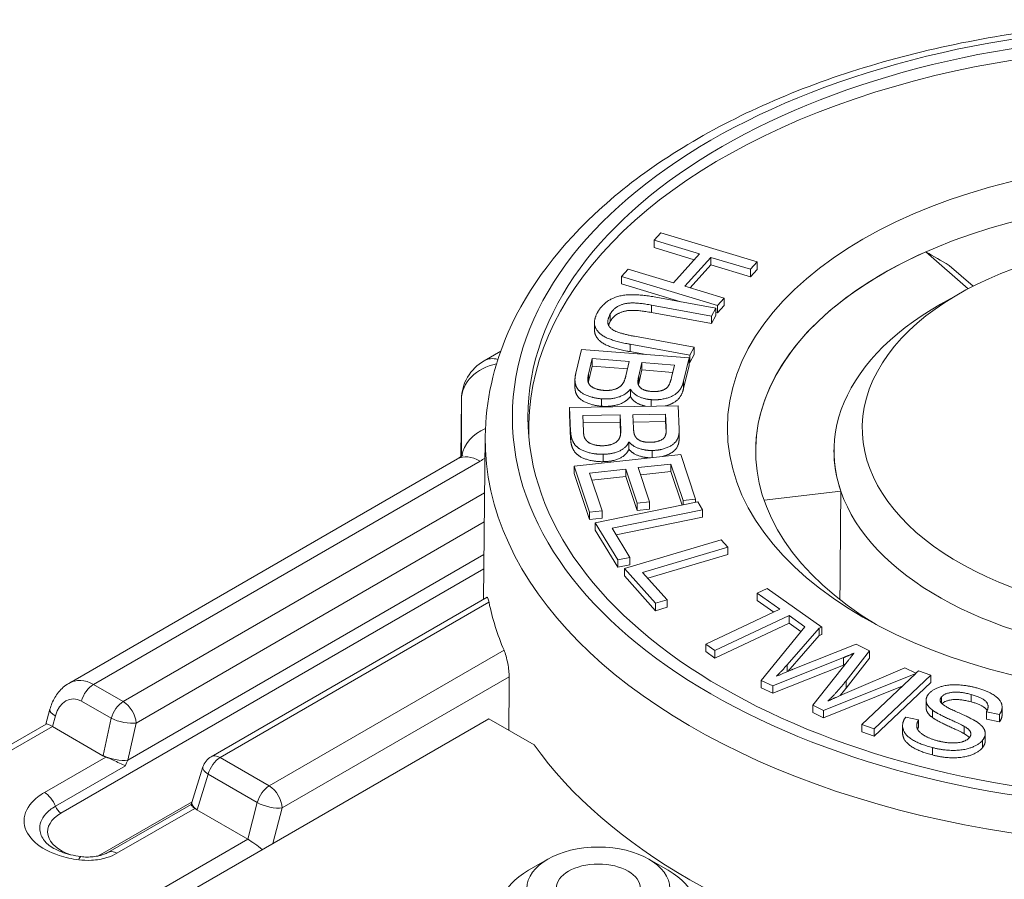
# Model space of a CAD drawing. Units: inches. Extents: x 0.3 to 16.7, y 0.3 to 10.7.
# Drawn here: x 13.6 to 14.4, y 6.2 to 7 of the extents above; entities that cross this region are included whole.
import ezdxf

# ---------------------------------------------------------------- set-up
doc = ezdxf.new("R2010")
doc.units = ezdxf.units.IN
doc.header["$MEASUREMENT"] = 0
doc.layers.add('Visible (ANSI)', color=7, linetype='Continuous', lineweight=18)
doc.layers.add('Visible Narrow (ANSI)', color=7, linetype='Continuous', lineweight=18)

msp = doc.modelspace()

# ---------------------------------------------------------------- linework, layer by layer
at = {"layer": 'Visible (ANSI)'}
for p, q in [((14.0897, 6.78489), (14.08416, 6.77878)), ((14.16943, 6.76078), (14.0897, 6.78489)), ((14.08416, 6.77878), (14.12172, 6.76743)), ((14.08416, 6.77266), (14.08416, 6.77878)), ((14.11736, 6.76262), (14.08416, 6.77266)), ((14.12172, 6.76743), (14.10007, 6.74357)), ((14.10949, 6.74072), (14.13113, 6.76458)), ((14.13113, 6.76458), (14.16389, 6.75467)), ((14.13113, 6.75845), (14.13113, 6.76458)), ((14.3093, 6.76916), (14.34437, 6.7386)), ((14.13113, 6.75845), (14.11385, 6.7394)), ((14.16389, 6.74855), (14.13113, 6.75845)), ((14.16389, 6.75467), (14.16943, 6.76078)), ((14.16943, 6.75465), (14.16943, 6.76078)), ((14.34834, 6.74067), (14.32849, 6.75796)), ((14.06252, 6.75493), (14.05698, 6.74882)), ((14.05698, 6.74882), (14.1367, 6.72471)), ((14.05698, 6.7427), (14.05698, 6.74882)), ((14.10007, 6.74357), (14.06252, 6.75493)), ((14.16389, 6.74855), (14.16389, 6.75467)), ((14.16943, 6.75465), (14.16389, 6.74855)), ((14.10626, 6.72779), (14.05698, 6.7427)), ((14.14224, 6.73082), (14.10949, 6.74072)), ((14.1351, 6.72253), (14.08552, 6.73158)), ((14.1367, 6.72471), (14.14224, 6.73082)), ((14.14224, 6.72469), (14.14224, 6.73082)), ((14.3379, 6.73505), (14.32146, 6.72572)), ((14.08199, 6.725), (14.1315, 6.71596)), ((14.1315, 6.71596), (14.1351, 6.72253)), ((14.1351, 6.71641), (14.1351, 6.72253)), ((14.1367, 6.71859), (14.1367, 6.72471)), ((14.14224, 6.72469), (14.1367, 6.71859)), ((14.1315, 6.70984), (14.08199, 6.71887)), ((14.1351, 6.71641), (14.1315, 6.70984)), ((14.1315, 6.70984), (14.1315, 6.71596)), ((14.1367, 6.71859), (14.1351, 6.71907)), ((14.03466, 6.7045), (14.03466, 6.71062)), ((14.11736, 6.69013), (14.06785, 6.69917)), ((14.06418, 6.69261), (14.11376, 6.68356)), ((14.11376, 6.68356), (14.11736, 6.69013)), ((14.11736, 6.68401), (14.11736, 6.69013)), ((13.95702, 6.68692), (13.94316, 6.67892)), ((14.02392, 6.68834), (14.01925, 6.66872)), ((14.11308, 6.68126), (14.02392, 6.68834)), ((14.07717, 6.68411), (14.06418, 6.68649)), ((14.11736, 6.68401), (14.11376, 6.67744)), ((14.11376, 6.67744), (14.11376, 6.68356)), ((14.02978, 6.66785), (14.03283, 6.68068)), ((14.03283, 6.67455), (14.02978, 6.66172)), ((14.03283, 6.68068), (14.06348, 6.67825)), ((14.03283, 6.67455), (14.03283, 6.68068)), ((14.06205, 6.67223), (14.03283, 6.67455)), ((14.06348, 6.67825), (14.06065, 6.66636)), ((14.07137, 6.66631), (14.07401, 6.67741)), ((14.07401, 6.67741), (14.10093, 6.67527)), ((14.07401, 6.67129), (14.07401, 6.67741)), ((14.10093, 6.67527), (14.09848, 6.66499)), ((14.10849, 6.66196), (14.11308, 6.68126)), ((14.11308, 6.67514), (14.10849, 6.65584)), ((14.11308, 6.67514), (14.11308, 6.68126)), ((14.11376, 6.67744), (14.11308, 6.67756)), ((14.07401, 6.67129), (14.07137, 6.66018)), ((14.09949, 6.66926), (14.07401, 6.67129)), ((14.01851, 6.65693), (14.01851, 6.66305)), ((14.06442, 6.6493), (14.06442, 6.65542)), ((13.9239, 6.59943), (13.92441, 6.64685)), ((14.10396, 6.64168), (14.01399, 6.64031)), ((14.10485, 6.6222), (14.10396, 6.64168)), ((14.01399, 6.64031), (14.0149, 6.62051)), ((14.01399, 6.63418), (14.01399, 6.64031)), ((14.0149, 6.61439), (14.01399, 6.63418)), ((14.02494, 6.63358), (14.05586, 6.63405)), ((14.02553, 6.62063), (14.02494, 6.63358)), ((14.05586, 6.62793), (14.05586, 6.63405)), ((14.05586, 6.63405), (14.05641, 6.62205)), ((14.06649, 6.63421), (14.09365, 6.63463)), ((14.067, 6.62301), (14.06649, 6.63421)), ((14.09365, 6.6285), (14.09365, 6.63463)), ((14.09365, 6.63463), (14.09412, 6.62425)), ((14.05586, 6.62793), (14.02522, 6.62746)), ((14.05631, 6.61822), (14.05586, 6.62793)), ((14.09365, 6.6285), (14.06677, 6.62809)), ((14.09405, 6.61973), (14.09365, 6.6285)), ((14.10488, 6.61496), (14.10488, 6.62109)), ((13.94416, 6.61615), (13.94272, 6.48128)), ((14.0632, 6.6055), (14.0632, 6.61162)), ((14.10622, 6.60133), (14.01783, 6.59155)), ((14.11849, 6.56438), (14.10622, 6.60133)), ((14.23313, 6.60516), (14.23313, 6.60516)), ((13.92119, 6.59765), (13.59914, 6.41171)), ((14.07101, 6.59042), (14.09803, 6.59341)), ((14.09803, 6.59341), (14.10804, 6.56322)), ((14.09803, 6.58728), (14.09803, 6.59341)), ((14.01783, 6.59155), (14.03048, 6.55343)), ((14.01783, 6.58543), (14.01783, 6.59155)), ((14.03048, 6.54731), (14.01783, 6.58543)), ((14.03052, 6.58594), (14.06057, 6.58926)), ((14.04092, 6.55459), (14.03052, 6.58594)), ((14.06057, 6.58926), (14.06995, 6.56098)), ((14.06057, 6.58314), (14.06057, 6.58926)), ((14.08039, 6.56214), (14.07101, 6.59042)), ((14.09803, 6.58728), (14.07297, 6.58451)), ((14.1073, 6.55934), (14.09803, 6.58728)), ((14.06057, 6.58314), (14.03248, 6.58003)), ((14.06995, 6.55486), (14.06057, 6.58314)), ((14.23878, 6.57088), (14.1752, 6.56339)), ((14.12019, 6.56196), (14.0353, 6.5447)), ((14.06995, 6.56098), (14.08039, 6.56214)), ((14.06995, 6.55486), (14.06995, 6.56098)), ((14.08039, 6.55602), (14.08039, 6.56214)), ((14.10804, 6.56322), (14.11849, 6.56438)), ((14.10804, 6.55949), (14.10804, 6.56322)), ((14.11849, 6.56161), (14.11849, 6.56438)), ((14.12416, 6.55546), (14.12019, 6.56196)), ((14.03048, 6.55343), (14.04092, 6.55459)), ((14.03048, 6.54731), (14.03048, 6.55343)), ((14.04092, 6.54846), (14.04092, 6.55459)), ((14.0493, 6.54024), (14.12416, 6.55546)), ((14.08039, 6.55602), (14.06995, 6.55486)), ((14.12416, 6.54934), (14.12416, 6.55546)), ((14.04092, 6.54846), (14.03048, 6.54731)), ((14.0353, 6.5447), (14.05399, 6.51406)), ((14.0353, 6.53857), (14.0353, 6.5447)), ((14.12416, 6.54934), (14.05262, 6.53479)), ((14.05399, 6.50794), (14.0353, 6.53857)), ((14.06402, 6.5161), (14.0493, 6.54024)), ((14.13973, 6.53066), (14.05967, 6.50692)), ((14.14518, 6.52453), (14.13973, 6.53066)), ((14.07458, 6.50359), (14.14518, 6.52453)), ((14.14518, 6.5184), (14.07889, 6.49875)), ((14.14518, 6.5184), (14.14518, 6.52453)), ((14.05399, 6.51406), (14.06402, 6.5161)), ((14.05399, 6.50794), (14.05399, 6.51406)), ((14.06402, 6.50998), (14.06402, 6.5161)), ((14.06402, 6.50998), (14.05399, 6.50794)), ((14.05967, 6.50692), (14.08537, 6.47803)), ((14.05967, 6.50079), (14.05967, 6.50692)), ((14.09483, 6.48083), (14.07458, 6.50359)), ((14.08537, 6.4719), (14.05967, 6.50079)), ((14.17783, 6.49028), (14.1696, 6.4864)), ((14.1696, 6.4864), (14.18835, 6.47315)), ((14.1696, 6.48028), (14.1696, 6.4864)), ((14.22297, 6.45839), (14.17783, 6.49028)), ((13.94578, 6.48305), (13.71704, 6.35098)), ((14.08537, 6.47803), (14.09483, 6.48083)), ((14.08537, 6.4719), (14.08537, 6.47803)), ((14.09483, 6.47471), (14.09483, 6.48083)), ((14.18315, 6.4707), (14.1696, 6.48028)), ((14.09483, 6.47471), (14.08537, 6.4719)), ((14.18835, 6.47315), (14.12689, 6.44416)), ((14.13444, 6.43882), (14.1959, 6.46781)), ((14.1959, 6.46169), (14.13444, 6.4327)), ((14.1959, 6.46781), (14.20888, 6.45864)), ((14.1959, 6.46169), (14.1959, 6.46781)), ((14.20572, 6.45475), (14.1959, 6.46169)), ((14.20888, 6.45864), (14.17292, 6.41419)), ((14.19438, 6.42716), (14.22079, 6.45736)), ((14.22079, 6.45736), (14.22297, 6.45839)), ((14.22079, 6.45736), (14.22079, 6.45123)), ((14.22297, 6.45226), (14.22297, 6.45839)), ((14.22079, 6.45123), (14.19487, 6.4216)), ((14.22297, 6.45226), (14.22079, 6.45123)), ((14.12689, 6.44416), (14.13444, 6.43882)), ((14.12689, 6.43803), (14.12689, 6.44416)), ((14.13444, 6.4327), (14.12689, 6.43803)), ((14.13444, 6.4327), (14.13444, 6.43882)), ((14.25137, 6.44405), (14.19929, 6.42345)), ((14.24311, 6.41377), (14.26243, 6.43872)), ((14.26243, 6.43872), (14.25137, 6.44405)), ((14.26243, 6.4326), (14.26243, 6.43872)), ((14.18234, 6.40964), (14.24091, 6.433)), ((14.24517, 6.43094), (14.21561, 6.39359)), ((14.26243, 6.4326), (14.24311, 6.40764)), ((14.24091, 6.42688), (14.18234, 6.40352)), ((14.2919, 6.4245), (14.24403, 6.40409)), ((14.30104, 6.42009), (14.2919, 6.4245)), ((14.30306, 6.42201), (14.30104, 6.42009)), ((14.31325, 6.41842), (14.30306, 6.42201)), ((14.17292, 6.40807), (14.17292, 6.41419)), ((14.17292, 6.41419), (14.18234, 6.40964)), ((14.22456, 6.38928), (14.30092, 6.41998)), ((14.30092, 6.41998), (14.25623, 6.37763)), ((14.26643, 6.37405), (14.31325, 6.41842)), ((14.31325, 6.4123), (14.31325, 6.41842)), ((14.18234, 6.40352), (14.17292, 6.40807)), ((14.18234, 6.40352), (14.18234, 6.40964)), ((14.28969, 6.40934), (14.22456, 6.38315)), ((14.31325, 6.4123), (14.26643, 6.36792)), ((14.30944, 6.39158), (14.30944, 6.39771)), ((13.5801, 6.37794), (13.58347, 6.39021)), ((14.21561, 6.39359), (14.22456, 6.38928)), ((14.21561, 6.38747), (14.21561, 6.39359)), ((14.22456, 6.38315), (14.22456, 6.38928)), ((14.35948, 6.38813), (14.3702, 6.38584)), ((14.35948, 6.382), (14.35948, 6.38813)), ((14.37242, 6.38588), (14.37242, 6.39201)), ((13.6233, 6.19544), (13.94719, 6.38243)), ((13.94719, 6.38243), (13.98463, 6.36081)), ((14.22456, 6.38315), (14.21561, 6.38747)), ((14.30318, 6.38156), (14.29256, 6.38378)), ((14.30318, 6.37544), (14.30318, 6.38156)), ((14.3702, 6.37972), (14.35948, 6.382)), ((14.3702, 6.37972), (14.3702, 6.38584)), ((13.52737, 6.34749), (13.58023, 6.37802)), ((13.58557, 6.37596), (13.62742, 6.3518)), ((14.25623, 6.37151), (14.25623, 6.37763)), ((14.25623, 6.37763), (14.26643, 6.37405)), ((14.26643, 6.36792), (14.26643, 6.37405)), ((14.28997, 6.37055), (14.28997, 6.37667)), ((14.34109, 6.36993), (14.34109, 6.37606)), ((14.26643, 6.36792), (14.25623, 6.37151)), ((14.35843, 6.3641), (14.35843, 6.37022)), ((13.70104, 6.31304), (13.71022, 6.34246)), ((13.70042, 6.31148), (13.63147, 6.27167)), ((13.70533, 6.30682), (13.74734, 6.28256)), ((13.99598, 6.26608), (13.98007, 6.25689)), ((14.07977, 6.26608), (14.09568, 6.25689))]:
    msp.add_line(p, q, dxfattribs=at)
for centre, radius, end in [((13.96191, 6.64645), 0.0375, 179.38607), ((13.72454, 6.33799), 0.015, 162.67252)]:
    msp.add_arc(centre, radius, 120, end, dxfattribs=at)
for centre, major_axis, ratio, start_param, end_param in [((14.52843, 6.62309), (-0.54825, 0), 0.57735, 3.119023, 6.305755), ((14.52843, 6.60411), (-0.36019, 0), 0.57735, 2.378879, 7.045899), ((14.52843, 6.62309), (0.27185, 0), 0.57735, 1.397284, 7.352736), ((14.52843, 6.60411), (-0.36019, 0), 0.57735, 5.36638, 6.289354), ((14.52583, 6.5856), (0.35934, -0.2453), 0.089181, 2.211758, 2.27694), ((14.52843, 6.60411), (-0.29531, 0), 0.57735, 5.488983, 10.21898), ((14.52843, 6.60411), (-0.29531, 0), 0.57735, 6.277014, 6.479324), ((14.52843, 6.51899), (-0.58529, 0), 0.57735, 0.119085, 0.238702), ((13.59294, 6.36803), (-0.01281, 0.00989), 0.145596, 5.438037, 6.223436), ((13.59689, 6.38246), (-0.0155, -0.00083), 0.57343, 0.716642, 0.722384), ((14.53267, 6.49082), (-0.5925, 0), 0.57735, 0.389848, 1.180948), ((13.75859, 6.2891), (-0.01546, -0.00083), 0.576837, 0.724636, 0.730378), ((13.75483, 6.27457), (-0.01292, 0.00983), 0.150852, 4.463694, 5.434673), ((14.03787, 6.22352), (-0.08175, 0), 0.57735, 5.497787, 10.210176)]:
    msp.add_ellipse(centre, major_axis=major_axis, ratio=ratio, start_param=start_param, end_param=end_param, dxfattribs=at)
for centre, major_axis in [((14.52843, 6.63228), (0.54884, 0)), ((14.52843, 6.62309), (-0.38365, 0)), ((14.03787, 6.24189), (-0.05925, 0)), ((14.03787, 6.24189), (0.03488, 0))]:
    msp.add_ellipse(centre, major_axis=major_axis, ratio=0.57735, dxfattribs=at)
for points, degree, knots in [([(15.11269, 6.61615), (15.11231, 6.65218), (15.10249, 6.68807), (15.06516, 6.75683), (15.03693, 6.78954), (14.96424, 6.84889), (14.91911, 6.87525), (14.81717, 6.91818), (14.76032, 6.9347), (14.64093, 6.95632), (14.57842, 6.96144), (14.45388, 6.9599), (14.39187, 6.95325), (14.27433, 6.92876), (14.21884, 6.91092), (14.11983, 6.86546), (14.07634, 6.83784), (14.00637, 6.77516), (13.97972, 6.7401), (13.95101, 6.67474), (13.94448, 6.64548), (13.94416, 6.61615)], 3, [2.362365, 2.362365, 2.362365, 2.362365, 2.65993, 2.65993, 2.971686, 2.971686, 3.296729, 3.296729, 3.623124, 3.623124, 3.948431, 3.948431, 4.273309, 4.273309, 4.598739, 4.598739, 4.925234, 4.925234, 5.249405, 5.249405, 5.491616, 5.491616, 5.491616, 5.491616]), ([(14.06418, 6.68649), (14.05123, 6.68885), (14.0379, 6.69498), (14.03466, 6.70225), (14.03466, 6.7045)], 2, [0, 0, 0, 1, 2, 2.374768, 2.374768, 2.374768]), ([(14.04049, 6.64128), (14.03424, 6.64178), (14.02423, 6.64569), (14.01945, 6.65063), (14.01851, 6.65544), (14.01851, 6.65693)], 2, [0, 0, 0, 1, 2, 3, 3.368604, 3.368604, 3.368604]), ([(14.077, 6.64127), (14.07395, 6.64195), (14.06667, 6.6454), (14.06442, 6.6493)], 2, [0.419327, 0.419327, 0.419327, 1, 2, 2, 2]), ([(14.10849, 6.65584), (14.10709, 6.64995), (14.09995, 6.64324), (14.09356, 6.64159), (14.09325, 6.64151)], 2, [0, 0, 0, 1, 2, 2.050333, 2.050333, 2.050333]), ([(14.10488, 6.61496), (14.10488, 6.60979), (14.09996, 6.60285), (14.09278, 6.6001), (14.09111, 6.59966)], 2, [0.095112, 0.095112, 0.095112, 1, 2, 2.290483, 2.290483, 2.290483]), ([(13.92573, 6.60109), (13.92573, 6.60109), (13.92569, 6.60104), (13.92541, 6.60072), (13.92497, 6.60027), (13.92351, 6.59911), (13.92249, 6.5984), (13.92119, 6.59765)], 3, [0.0122369, 0.0122369, 0.0122369, 0.0122369, 0.0810112, 0.0810112, 0.2368473, 0.2368473, 0.3926833, 0.3926833, 0.3926833, 0.3926833]), ([(14.08081, 6.59852), (14.07603, 6.59868), (14.06652, 6.60186), (14.0632, 6.6055)], 2, [0.156602, 0.156602, 0.156602, 1, 2, 2, 2]), ([(13.94578, 6.48305), (13.94597, 6.48315), (13.94618, 6.48284), (13.9467, 6.48142), (13.94699, 6.48023), (13.94728, 6.47884)], 3, [0.21518494, 0.21518494, 0.21518494, 0.21518494, 0.23755455, 0.23755455, 0.26212755, 0.26212755, 0.26212755, 0.26212755]), ([(13.95973, 6.43909), (13.95974, 6.43908), (13.95974, 6.43906), (13.96027, 6.4378), (13.96085, 6.43615), (13.96193, 6.43235), (13.96244, 6.43019), (13.96319, 6.42626), (13.9635, 6.42425), (13.9639, 6.42045), (13.964, 6.41866), (13.96399, 6.41716)], 3, [0.08321266, 0.08321266, 0.08321266, 0.08321266, 0.08348215, 0.08348215, 0.10594625, 0.10594625, 0.12841035, 0.12841035, 0.14740953, 0.14740953, 0.16574756, 0.16574756, 0.16574756, 0.16574756]), ([(13.58347, 6.39021), (13.58394, 6.39193), (13.58451, 6.39361), (13.58588, 6.3969), (13.58668, 6.39851), (13.58851, 6.4016), (13.58954, 6.40309), (13.59186, 6.4059), (13.59314, 6.40723), (13.59595, 6.40966), (13.59749, 6.41076), (13.59914, 6.41171)], 3, [-1.5620697, -1.5620697, -1.5620697, -1.5620697, -1.4067354, -1.4067354, -1.2514011, -1.2514011, -1.0960668, -1.0960668, -0.9407325, -0.9407325, -0.7853982, -0.7853982, -0.7853982, -0.7853982]), ([(14.34672, 6.39639), (14.33687, 6.39901), (14.325, 6.39731), (14.32258, 6.39478)], 2, [0, 0, 0, 1, 1.919804, 1.919804, 1.919804]), ([(14.36002, 6.38916), (14.35969, 6.38974), (14.35619, 6.39387), (14.34672, 6.39639)], 2, [0.844949, 0.844949, 0.844949, 1, 2, 2, 2]), ([(14.31484, 6.38333), (14.31039, 6.38665), (14.30944, 6.39081), (14.30944, 6.39158)], 2, [0, 0, 0, 1, 1.229697, 1.229697, 1.229697]), ([(14.31471, 6.3524), (14.30356, 6.35537), (14.29159, 6.36309), (14.28997, 6.36926), (14.28997, 6.37055)], 2, [0, 0, 0, 1, 2, 2.265913, 2.265913, 2.265913]), ([(13.64613, 6.34344), (13.64612, 6.34345), (13.6461, 6.34346), (13.64454, 6.34417), (13.64287, 6.34491), (13.63943, 6.34647), (13.63766, 6.34729), (13.63431, 6.34882), (13.63278, 6.3495), (13.63077, 6.35032), (13.63025, 6.35053), (13.62975, 6.35071)], 3, [-0.00026353, -0.00026353, -0.00026353, -0.00026353, 0, 0, 0.02066258, 0.02066258, 0.04083779, 0.04083779, 0.05802668, 0.05802668, 0.06417791, 0.06417791, 0.06417791, 0.06417791]), ([(13.70345, 6.30816), (13.70313, 6.30845), (13.70282, 6.30872), (13.70176, 6.30967), (13.70119, 6.3102), (13.70045, 6.31102), (13.70032, 6.31128), (13.7004, 6.31143)], 3, [0.01024043, 0.01024043, 0.01024043, 0.01024043, 0.01636815, 0.01636815, 0.03349131, 0.03349131, 0.05185388, 0.05185388, 0.05185388, 0.05185388]), ([(13.70104, 6.31304), (13.701, 6.31291), (13.70096, 6.31279), (13.70088, 6.31256), (13.70083, 6.31244), (13.70075, 6.31222), (13.70071, 6.31211), (13.70062, 6.3119), (13.70057, 6.3118), (13.70048, 6.31161), (13.70044, 6.31152), (13.7004, 6.31143)], 3, [-1.5184364, -1.5184364, -1.5184364, -1.5184364, -1.4794831, -1.4794831, -1.4405298, -1.4405298, -1.4015765, -1.4015765, -1.3626232, -1.3626232, -1.3236698, -1.3236698, -1.3236698, -1.3236698]), ([(13.57893, 6.28134), (13.57965, 6.28041), (13.58064, 6.27937), (13.58322, 6.27723), (13.58483, 6.27612), (13.58857, 6.274), (13.59069, 6.273), (13.59538, 6.2712), (13.59794, 6.2704), (13.60336, 6.26908), (13.60623, 6.26855), (13.60917, 6.26819)], 3, [1.032074, 1.032074, 1.032074, 1.032074, 1.0683416, 1.0683416, 1.1046093, 1.1046093, 1.1408769, 1.1408769, 1.1771445, 1.1771445, 1.2134121, 1.2134121, 1.2134121, 1.2134121]), ([(13.60917, 6.26819), (13.61081, 6.26798), (13.61251, 6.26787), (13.61595, 6.26784), (13.61769, 6.26793), (13.62103, 6.26829), (13.62263, 6.26856), (13.62565, 6.26927), (13.62706, 6.26971), (13.62953, 6.27065), (13.6306, 6.27117), (13.63147, 6.27167)], 3, [0, 0, 0, 0, 0.0231926, 0.0231926, 0.0463852, 0.0463852, 0.0695779, 0.0695779, 0.0927705, 0.0927705, 0.1159631, 0.1159631, 0.1159631, 0.1159631])]:
    msp.add_open_spline(points, degree=degree, knots=knots, dxfattribs=at)
for points, degree in [([(14.08552, 6.73158), (14.07192, 6.73406), (14.05409, 6.73316), (14.04092, 6.72581), (14.03712, 6.71886)], 2), ([(14.0477, 6.71755), (14.05001, 6.72178), (14.05897, 6.72658), (14.07087, 6.72703), (14.08199, 6.725)], 2), ([(14.03712, 6.71886), (14.03319, 6.71168), (14.0379, 6.7011), (14.05123, 6.69497), (14.06418, 6.69261)], 2), ([(14.06785, 6.69917), (14.05176, 6.7021), (14.04375, 6.71034), (14.0477, 6.71755)], 2), ([(14.08199, 6.71887), (14.07087, 6.7209), (14.05897, 6.72046), (14.05001, 6.71566), (14.0477, 6.71143)], 2), ([(14.0477, 6.71143), (14.0468, 6.70979), (14.04631, 6.70831)], 2), ([(14.01925, 6.66872), (14.01808, 6.66378), (14.01945, 6.65675), (14.02423, 6.65182), (14.03424, 6.6479), (14.04049, 6.64741)], 2), ([(14.02908, 6.66319), (14.02899, 6.66455), (14.02978, 6.66785)], 2), ([(14.06065, 6.66636), (14.05948, 6.66145), (14.05525, 6.65647), (14.04719, 6.65403), (14.04223, 6.65443)], 2), ([(14.07084, 6.65971), (14.07029, 6.66175), (14.07137, 6.66631)], 2), ([(14.04223, 6.65443), (14.03795, 6.65477), (14.03191, 6.65732), (14.02927, 6.66077), (14.02908, 6.66319)], 2), ([(14.02978, 6.66172), (14.02967, 6.66128), (14.02958, 6.66087)], 2), ([(14.08183, 6.65352), (14.07714, 6.65389), (14.07158, 6.65701), (14.07084, 6.65971)], 2), ([(14.07137, 6.66018), (14.07122, 6.65954), (14.0711, 6.65895)], 2), ([(14.08159, 6.64671), (14.08778, 6.64621), (14.09995, 6.64937), (14.10709, 6.65608), (14.10849, 6.66196)], 2), ([(14.09848, 6.66499), (14.09716, 6.65946), (14.09356, 6.65511), (14.08625, 6.65317), (14.08183, 6.65352)], 2), ([(14.04049, 6.64741), (14.04831, 6.64679), (14.06092, 6.6509), (14.06442, 6.65542)], 2), ([(14.06442, 6.6493), (14.06092, 6.64478), (14.04831, 6.64066), (14.04049, 6.64128)], 2), ([(14.06442, 6.65542), (14.06667, 6.65153), (14.07588, 6.64716), (14.08159, 6.64671)], 2), ([(14.0149, 6.62051), (14.01512, 6.61552), (14.01845, 6.60872), (14.02456, 6.6043), (14.03553, 6.60137), (14.04184, 6.60147)], 2), ([(14.02615, 6.61597), (14.02568, 6.61731), (14.02553, 6.62063)], 2), ([(14.05641, 6.62205), (14.05664, 6.61711), (14.05386, 6.61179), (14.04659, 6.60863), (14.04159, 6.60856)], 2), ([(14.06833, 6.61645), (14.06721, 6.61842), (14.067, 6.62301)], 2), ([(14.08091, 6.61137), (14.07618, 6.6113), (14.06982, 6.61386), (14.06833, 6.61645)], 2), ([(14.09412, 6.62425), (14.09437, 6.61867), (14.09205, 6.61404), (14.08537, 6.61144), (14.08091, 6.61137)], 2), ([(14.0826, 6.60462), (14.08884, 6.60472), (14.09996, 6.60897), (14.10512, 6.61626), (14.10485, 6.6222)], 2), ([(14.04184, 6.59535), (14.03553, 6.59525), (14.02456, 6.59817), (14.01845, 6.6026), (14.01512, 6.6094), (14.0149, 6.61439)], 2), ([(14.04159, 6.60856), (14.03727, 6.60849), (14.03059, 6.61045), (14.02701, 6.6136), (14.02615, 6.61597)], 2), ([(14.04184, 6.60147), (14.04973, 6.60159), (14.06102, 6.60683), (14.0632, 6.61162)], 2), ([(14.0632, 6.61162), (14.06652, 6.60799), (14.07684, 6.60454), (14.0826, 6.60462)], 2), ([(14.0632, 6.6055), (14.06102, 6.60071), (14.04973, 6.59547), (14.04184, 6.59535)], 2), ([(14.23804, 6.48108), (14.23841, 6.52605), (14.23878, 6.57088)], 2), ([(14.24091, 6.433), (14.24462, 6.43451), (14.24974, 6.43669)], 2), ([(14.24974, 6.43669), (14.24878, 6.43565), (14.24517, 6.43094)], 2), ([(14.1855, 6.41757), (14.19013, 6.42225), (14.19438, 6.42716)], 2), ([(14.19929, 6.42345), (14.19741, 6.42271), (14.1855, 6.41757)], 2), ([(14.24246, 6.42751), (14.24166, 6.42718), (14.24091, 6.42688)], 2), ([(13.96399, 6.41716), (13.96387, 6.39503), (13.96375, 6.37286)], 2), ([(14.22803, 6.39705), (14.23588, 6.40451), (14.24311, 6.41377)], 2), ([(14.24311, 6.40764), (14.24066, 6.4045), (14.23813, 6.40157)], 2), ([(14.35067, 6.40813), (14.34238, 6.41034), (14.32628, 6.4107), (14.3143, 6.40638), (14.31143, 6.40278)], 2), ([(14.32218, 6.40045), (14.32451, 6.40336), (14.33687, 6.40513), (14.34672, 6.40251)], 2), ([(14.3702, 6.38584), (14.37325, 6.39005), (14.37096, 6.39863), (14.35977, 6.40571), (14.35067, 6.40813)], 2), ([(14.24403, 6.40409), (14.23484, 6.40021), (14.22803, 6.39705)], 2), ([(14.31143, 6.40278), (14.30885, 6.39955), (14.31039, 6.39277), (14.31484, 6.38945)], 2), ([(14.322, 6.39539), (14.32014, 6.39789), (14.32218, 6.40045)], 2), ([(14.34672, 6.40251), (14.35619, 6.39999), (14.36226, 6.39284), (14.35948, 6.38813)], 2), ([(14.31484, 6.38945), (14.31827, 6.38684), (14.33839, 6.37769), (14.34109, 6.37606)], 2), ([(14.3515, 6.37983), (14.34761, 6.38243), (14.32389, 6.39293), (14.322, 6.39539)], 2), ([(14.29256, 6.38378), (14.28902, 6.37896), (14.29159, 6.36921), (14.30356, 6.36149), (14.31471, 6.35852)], 2), ([(14.31866, 6.36423), (14.31168, 6.36609), (14.30277, 6.37186), (14.30109, 6.3778), (14.30318, 6.38156)], 2), ([(14.34109, 6.36993), (14.33839, 6.37157), (14.31827, 6.38071), (14.31484, 6.38333)], 2), ([(14.35621, 6.36462), (14.35922, 6.3684), (14.35708, 6.37603), (14.3515, 6.37983)], 2), ([(14.37242, 6.38588), (14.37242, 6.38278), (14.3702, 6.37972)], 2), ([(14.30318, 6.37544), (14.3027, 6.37456), (14.30237, 6.37373)], 2), ([(14.34109, 6.37606), (14.34537, 6.37357), (14.34715, 6.36908), (14.34537, 6.36685)], 2), ([(14.31471, 6.35852), (14.32343, 6.3562), (14.3404, 6.35618), (14.35319, 6.36085), (14.35621, 6.36462)], 2), ([(14.34537, 6.36685), (14.34362, 6.36466), (14.33605, 6.36218), (14.32483, 6.36259), (14.31866, 6.36423)], 2), ([(14.34528, 6.36674), (14.34393, 6.36828), (14.34109, 6.36993)], 2), ([(14.35843, 6.3641), (14.35843, 6.36129), (14.35621, 6.3585)], 2), ([(14.35621, 6.3585), (14.35319, 6.35472), (14.3404, 6.35006), (14.32343, 6.35008), (14.31471, 6.3524)], 2), ([(13.62975, 6.35071), (13.62891, 6.35103), (13.62813, 6.35139), (13.62742, 6.3518)], 3), ([(13.70533, 6.30682), (13.70462, 6.30722), (13.70399, 6.30767), (13.70345, 6.30816)], 3)]:
    msp.add_open_spline(points, degree=degree, dxfattribs=at)
at = {"layer": 'Visible Narrow (ANSI)'}
for p, q in [((14.08199, 6.71887), (14.08199, 6.725)), ((14.0477, 6.71143), (14.0477, 6.71755)), ((14.06418, 6.68649), (14.06418, 6.69261)), ((14.02978, 6.66172), (14.02978, 6.66785)), ((14.07137, 6.66018), (14.07137, 6.66631)), ((14.10849, 6.65584), (14.10849, 6.66196)), ((13.9239, 6.59943), (13.92441, 6.64671)), ((13.92441, 6.64671), (13.92441, 6.59983)), ((14.04049, 6.64128), (14.04049, 6.64741)), ((14.08159, 6.64134), (14.08159, 6.64671)), ((14.0149, 6.61439), (14.0149, 6.62051)), ((14.05641, 6.61946), (14.05641, 6.62205)), ((14.09412, 6.62066), (14.09412, 6.62425)), ((14.04184, 6.59535), (14.04184, 6.60147)), ((14.0826, 6.59872), (14.0826, 6.60462)), ((13.61958, 6.41084), (13.93994, 6.5958)), ((13.94366, 6.5694), (13.6443, 6.39657)), ((13.65489, 6.37884), (13.94341, 6.54542)), ((13.94312, 6.51846), (13.64802, 6.34809)), ((13.59265, 6.3042), (13.94299, 6.50647)), ((13.72454, 6.35024), (13.94728, 6.47884)), ((13.95973, 6.43909), (13.76519, 6.32677)), ((14.24091, 6.42688), (14.24091, 6.433)), ((14.19438, 6.42139), (14.19438, 6.42716)), ((13.77579, 6.30851), (13.96399, 6.41716)), ((14.24311, 6.40764), (14.24311, 6.41377)), ((13.6443, 6.39657), (13.61958, 6.41084)), ((13.60962, 6.39702), (13.63433, 6.38275)), ((14.32218, 6.39518), (14.32218, 6.40045)), ((14.34672, 6.39639), (14.34672, 6.40251)), ((14.31484, 6.38333), (14.31484, 6.38945)), ((13.58557, 6.37596), (13.58797, 6.38468)), ((13.63433, 6.38275), (13.62746, 6.352)), ((13.53487, 6.34675), (13.58551, 6.37599)), ((13.64802, 6.34809), (13.65489, 6.37884)), ((14.35621, 6.3585), (14.35621, 6.36462)), ((14.31471, 6.3524), (14.31471, 6.35852)), ((13.62975, 6.35071), (13.57888, 6.32134)), ((13.76519, 6.32677), (13.72454, 6.35024)), ((13.58806, 6.30992), (13.64613, 6.34344)), ((13.70539, 6.30701), (13.71457, 6.33643)), ((13.71457, 6.33643), (13.75522, 6.31296)), ((13.70121, 6.31359), (13.62519, 6.2697)), ((13.63897, 6.27093), (13.70345, 6.30816)), ((13.75522, 6.31296), (13.74734, 6.28256)), ((13.76816, 6.27907), (13.77579, 6.30851)), ((13.7474, 6.28253), (13.61218, 6.20446))]:
    msp.add_line(p, q, dxfattribs=at)
msp.add_ellipse((14.52843, 6.63228), major_axis=(-0.56178, 0), ratio=0.57735, dxfattribs=at)
for centre, major_axis, ratio, start_param, end_param in [((13.96191, 6.64645), (-0.0375, 0), 0.816497, 4.93825, 6.274459), ((13.96191, 6.64645), (-0.01875, 0.03248), 0.57735, 5.773344, 6.283185), ((13.96191, 6.64645), (-0.0375, 0.0004), 0.580276, 0, 0.006186), ((13.96191, 6.5958), (-0.0375, 0), 0.816497, 5.19994, 6.14056), ((14.52843, 6.61407), (-0.58428, 0), 0.57735, 6.277014, 9.430949), ((13.93994, 6.56518), (-0.01875, 0.03248), 0.57735, 5.497787, 6.283185), ((13.88691, 6.62642), (0.075, 0), 0.577332, 5.497834, 5.577034), ((13.61379, 6.37687), (-0.01073, 0.03653), 0.682561, 5.661841, 6.44724), ((13.61958, 6.39859), (0.0075, 0.01299), 0.57735, 0.785398, 2.007129), ((13.60382, 6.37531), (0.00177, -0.02354), 0.715187, 2.687574, 4.249644), ((13.6443, 6.38432), (0.0075, 0.01299), 0.57735, 0.785398, 2.007129), ((13.6443, 6.38432), (-0.0075, 0.01299), 0.57735, 3.979351, 5.497787), ((13.59793, 6.38625), (-0.01447, 0.00397), 0.349789, 0, 0.91064), ((13.6443, 6.38432), (-0.01464, 0.00327), 0.31625, 0.894716, 2.447612), ((13.64366, 6.34396), (0.00177, -0.02354), 0.715187, 4.310731, 4.319756), ((13.63743, 6.35356), (0.01464, -0.00327), 0.31625, 4.036309, 5.589205), ((13.65362, 6.34553), (-0.0059, -0.0094), 0.551474, 4.784857, 5.256096), ((13.72454, 6.33799), (-0.0075, -0.01299), 0.57735, 3.926991, 5.148721), ((13.72454, 6.33799), (-0.0075, 0.01299), 0.57735, 5.497787, 6.283185), ((13.72454, 6.33799), (-0.01432, 0.00447), 0.373047, 0, 0.923259), ((13.76519, 6.31452), (0.0075, 0.01299), 0.57735, 0.785398, 2.007129), ((13.76519, 6.31452), (-0.0075, 0.01299), 0.57735, 3.935717, 5.497787), ((13.57888, 6.30909), (-0.0075, 0.01299), 0.57735, 4.45059, 5.497787), ((13.59265, 6.31033), (-0.00375, 0.0065), 0.57735, 1.308997, 2.356194), ((13.71536, 6.30857), (-0.01432, 0.00447), 0.373047, 0, 0.923259), ((13.68981, 6.31732), (0.00177, -0.02354), 0.715187, 1.055393, 1.064418), ((13.76519, 6.31452), (-0.01452, 0.00377), 0.34032, 0.905886, 2.473697), ((13.61944, 6.28874), (-0.03788, 0), 0.57735, 5.497787, 7.336245), ((13.60731, 6.2533), (0.00186, 0.01488), 0.172695, 0, 0.626307), ((13.62519, 6.27582), (0.00375, -0.0065), 0.57735, 5.497787, 5.622366), ((13.63897, 6.25868), (-0.0075, 0.01299), 0.57735, 5.497787, 6.283185)]:
    msp.add_ellipse(centre, major_axis=major_axis, ratio=ratio, start_param=start_param, end_param=end_param, dxfattribs=at)
for points, knots in [([(13.57888, 6.32134), (13.57469, 6.31892), (13.57117, 6.31614), (13.56374, 6.30782), (13.56156, 6.30183), (13.56277, 6.29026), (13.56595, 6.28468), (13.57629, 6.27546), (13.58323, 6.27169), (13.59626, 6.26744), (13.6017, 6.26625), (13.60731, 6.26555)], [0.7992682, 0.7992682, 0.7992682, 0.7992682, 0.8591037, 0.8591037, 0.9625223, 0.9625223, 1.0618679, 1.0618679, 1.1551259, 1.1551259, 1.2134121, 1.2134121, 1.2134121, 1.2134121]), ([(13.57893, 6.28134), (13.57677, 6.28415), (13.57546, 6.28718), (13.57467, 6.29482), (13.57635, 6.29945), (13.5821, 6.30589), (13.58482, 6.30805), (13.58806, 6.30992)], [-1.032074, -1.032074, -1.032074, -1.032074, -0.9625223, -0.9625223, -0.8591037, -0.8591037, -0.7992682, -0.7992682, -0.7992682, -0.7992682]), ([(13.60731, 6.26555), (13.61074, 6.26512), (13.6143, 6.26499), (13.62007, 6.26531), (13.62228, 6.26556), (13.62442, 6.26592), (13.62655, 6.26629), (13.62863, 6.26678), (13.63371, 6.26832), (13.63653, 6.26952), (13.63897, 6.27093)], [0, 0, 0, 0, 0.0357203, 0.0357203, 0.0583002, 0.0583002, 0.0583002, 0.0808804, 0.0808804, 0.1159631, 0.1159631, 0.1159631, 0.1159631])]:
    msp.add_open_spline(points, degree=3, knots=knots, dxfattribs=at)
msp.add_open_spline([(13.62519, 6.2697), (13.62454, 6.26932), (13.62384, 6.26899), (13.62309, 6.26869)], degree=3, dxfattribs=at)

doc.saveas('drawing.dxf')
